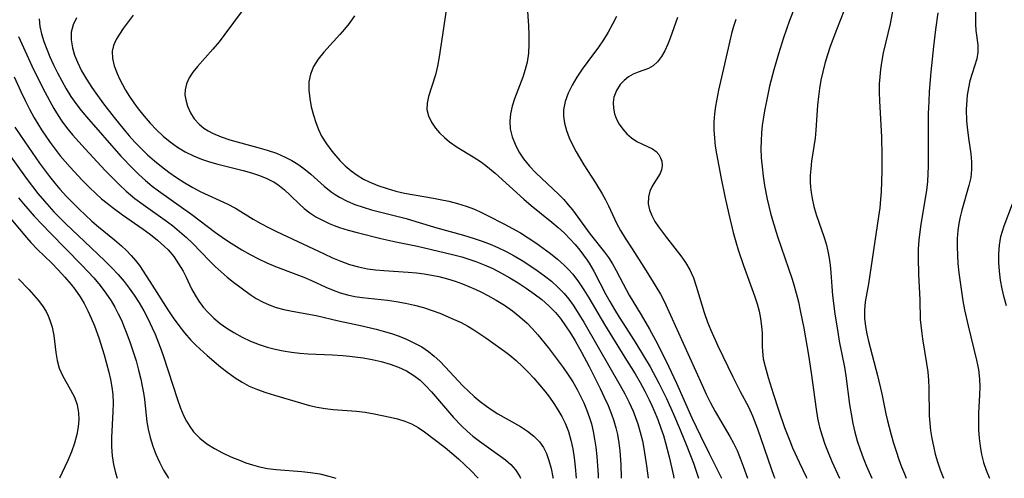
# Model space of a CAD drawing. Extents: x 1810756 to 1811634, y 3223917 to 3224857.
# Drawn here: x 1811144 to 1811338, y 3223917 to 3224007 of the extents above; entities that cross this region are included whole.
import ezdxf

# ---------------------------------------------------------------- set-up
doc = ezdxf.new("R2010")
doc.units = 0

msp = doc.modelspace()

# ---------------------------------------------------------------- linework, layer by layer
at = {"layer": 'Unknown_Line_Type', "color": 0}
for points in [[(1811228.94, 3224013.82, 2398), (1811227.71, 3224005.73, 2398), (1811226.89, 3224000.04, 2398), (1811226.55, 3223998.22, 2398), (1811226.12, 3223996.48, 2398), (1811224.77, 3223992.25, 2398), (1811224.5, 3223990.94, 2398), (1811224.47, 3223989.67, 2398), (1811224.76, 3223988.41, 2398), (1811225.34, 3223987.2, 2398), (1811226.14, 3223986.02, 2398), (1811226.97, 3223985.06, 2398), (1811227.9, 3223984.15, 2398), (1811228.93, 3223983.3, 2398), (1811230.42, 3223982.28, 2398), (1811233.6, 3223980.34, 2398), (1811235.19, 3223979.31, 2398), (1811236.09, 3223978.65, 2398), (1811237.89, 3223977.16, 2398), (1811243.55, 3223972.02, 2398), (1811245.02, 3223970.78, 2398), (1811249.08, 3223967.46, 2398), (1811250.33, 3223966.39, 2398), (1811251.54, 3223965.29, 2398), (1811252.69, 3223964.14, 2398), (1811253.66, 3223963.07, 2398), (1811254.56, 3223961.96, 2398), (1811256.03, 3223959.97, 2398), (1811256.41, 3223959.41, 2398), (1811257.33, 3223957.85, 2398), (1811259.74, 3223953.25, 2398), (1811260.51, 3223951.82, 2398), (1811261.43, 3223950.24, 2398), (1811262.36, 3223948.74, 2398), (1811264.27, 3223945.8, 2398), (1811265.64, 3223943.62, 2398), (1811268.43, 3223938.94, 2398), (1811270.17, 3223935.75, 2398), (1811271.66, 3223932.71, 2398), (1811273.05, 3223929.63, 2398), (1811274.38, 3223926.53, 2398), (1811275.69, 3223923.31, 2398), (1811276.96, 3223919.97, 2398), (1811277.95, 3223917, 2398)], [(1811297.99, 3224012.62, 2408), (1811295.88, 3224007.19, 2408), (1811294.72, 3224003.81, 2408), (1811293.72, 3224000.67, 2408), (1811292.8, 3223997.48, 2408), (1811291.98, 3223994.26, 2408), (1811291.28, 3223991.02, 2408), (1811290.97, 3223989.39, 2408), (1811290.54, 3223986.52, 2408), (1811290.39, 3223985.09, 2408), (1811290.3, 3223983.53, 2408), (1811290.27, 3223981.98, 2408), (1811290.34, 3223980.16, 2408), (1811290.49, 3223978.35, 2408), (1811290.72, 3223976.53, 2408), (1811291, 3223974.72, 2408), (1811291.52, 3223972.02, 2408), (1811292.17, 3223969.25, 2408), (1811292.54, 3223967.87, 2408), (1811293.55, 3223964.63, 2408), (1811296.43, 3223956.23, 2408), (1811296.78, 3223955.13, 2408), (1811297.25, 3223953.45, 2408), (1811297.66, 3223951.76, 2408), (1811298.04, 3223950.05, 2408), (1811298.74, 3223946.58, 2408), (1811299.66, 3223941.29, 2408), (1811300.19, 3223937.77, 2408), (1811301.14, 3223930.64, 2408), (1811301.45, 3223928.84, 2408), (1811301.84, 3223927.07, 2408), (1811302.32, 3223925.39, 2408), (1811302.89, 3223923.74, 2408), (1811303.52, 3223922.11, 2408), (1811304.27, 3223920.3, 2408), (1811305.75, 3223917, 2408)], [(1811188.05, 3224009.09, 2394), (1811184.64, 3224004.49, 2394), (1811183.49, 3224002.99, 2394), (1811182.3, 3224001.55, 2394), (1811179.25, 3223998.15, 2394), (1811178.36, 3223997.05, 2394), (1811177.62, 3223995.92, 2394), (1811177.08, 3223994.75, 2394), (1811176.79, 3223993.56, 2394), (1811176.78, 3223992.58, 2394), (1811176.93, 3223991.59, 2394), (1811177.31, 3223990.3, 2394), (1811177.87, 3223989.04, 2394), (1811178.62, 3223987.85, 2394), (1811179.55, 3223986.77, 2394), (1811180.52, 3223985.97, 2394), (1811181.35, 3223985.44, 2394), (1811182.24, 3223984.98, 2394), (1811183.89, 3223984.3, 2394), (1811185.64, 3223983.72, 2394), (1811191.17, 3223982.2, 2394), (1811193.01, 3223981.66, 2394), (1811194.82, 3223981.04, 2394), (1811196.55, 3223980.3, 2394), (1811197.82, 3223979.63, 2394), (1811199.04, 3223978.87, 2394), (1811200.21, 3223978.04, 2394), (1811201.58, 3223976.91, 2394), (1811204.24, 3223974.57, 2394), (1811205.6, 3223973.47, 2394), (1811206.41, 3223972.9, 2394), (1811207.25, 3223972.37, 2394), (1811208.73, 3223971.6, 2394), (1811210.28, 3223970.96, 2394), (1811211.9, 3223970.41, 2394), (1811213.56, 3223969.93, 2394), (1811220.37, 3223968.17, 2394), (1811222.27, 3223967.61, 2394), (1811226.4, 3223966.33, 2394), (1811231.68, 3223964.89, 2394), (1811233.77, 3223964.26, 2394), (1811235.34, 3223963.73, 2394), (1811236.9, 3223963.15, 2394), (1811238.42, 3223962.5, 2394), (1811240.05, 3223961.71, 2394), (1811241.65, 3223960.85, 2394), (1811243.21, 3223959.93, 2394), (1811244.74, 3223958.96, 2394), (1811246.2, 3223957.97, 2394), (1811247.62, 3223956.93, 2394), (1811248.99, 3223955.84, 2394), (1811250.28, 3223954.68, 2394), (1811251.48, 3223953.43, 2394), (1811252.41, 3223952.29, 2394), (1811253.27, 3223951.09, 2394), (1811254.09, 3223949.85, 2394), (1811255.35, 3223947.8, 2394), (1811258.22, 3223942.86, 2394), (1811262.53, 3223935.29, 2394), (1811263.44, 3223933.63, 2394), (1811264.3, 3223931.95, 2394), (1811265.08, 3223930.24, 2394), (1811265.57, 3223929, 2394), (1811266.01, 3223927.74, 2394), (1811266.51, 3223926.07, 2394), (1811266.92, 3223924.39, 2394), (1811267.22, 3223922.85, 2394), (1811267.75, 3223919.44, 2394), (1811268.05, 3223917, 2394)], [(1811244.13, 3224010.93, 2400), (1811244.46, 3224006.16, 2400), (1811244.53, 3224004.38, 2400), (1811244.54, 3224002.56, 2400), (1811244.45, 3224000.77, 2400), (1811244.2, 3223999.02, 2400), (1811243.82, 3223997.53, 2400), (1811243.34, 3223996.06, 2400), (1811241.71, 3223991.76, 2400), (1811241.25, 3223990.31, 2400), (1811240.92, 3223988.85, 2400), (1811240.77, 3223987.4, 2400), (1811240.86, 3223985.85, 2400), (1811241.23, 3223984.32, 2400), (1811241.82, 3223982.82, 2400), (1811242.59, 3223981.36, 2400), (1811243.52, 3223979.96, 2400), (1811244.66, 3223978.54, 2400), (1811245.94, 3223977.19, 2400), (1811250.45, 3223972.95, 2400), (1811251.41, 3223971.95, 2400), (1811252.32, 3223970.92, 2400), (1811253.14, 3223969.89, 2400), (1811256.66, 3223965.09, 2400), (1811259.48, 3223961.56, 2400), (1811260.26, 3223960.5, 2400), (1811261.04, 3223959.26, 2400), (1811261.75, 3223957.96, 2400), (1811263.11, 3223955.29, 2400), (1811264.32, 3223953.08, 2400), (1811266.71, 3223949.23, 2400), (1811268.34, 3223946.39, 2400), (1811269.88, 3223943.47, 2400), (1811272.09, 3223939.09, 2400), (1811273.66, 3223935.73, 2400), (1811276.69, 3223928.94, 2400), (1811278.35, 3223925.35, 2400), (1811280.06, 3223921.9, 2400), (1811281.29, 3223919.54, 2400), (1811281.88, 3223918.35, 2400), (1811282.42, 3223917.16, 2400), (1811282.48, 3223917, 2400)], [(1811307.36, 3224010.89, 2410), (1811305.14, 3224005.34, 2410), (1811303.93, 3224002.06, 2410), (1811303.39, 3224000.42, 2410), (1811302.9, 3223998.76, 2410), (1811302.46, 3223997.09, 2410), (1811302.11, 3223995.47, 2410), (1811301.81, 3223993.84, 2410), (1811301.59, 3223992.21, 2410), (1811301.43, 3223990.56, 2410), (1811301.11, 3223985.63, 2410), (1811300.95, 3223984.01, 2410), (1811300.26, 3223979.49, 2410), (1811300.08, 3223977.99, 2410), (1811300, 3223976.68, 2410), (1811300, 3223975.37, 2410), (1811300.07, 3223974.34, 2410), (1811300.18, 3223973.31, 2410), (1811300.37, 3223972.16, 2410), (1811300.72, 3223970.57, 2410), (1811301.16, 3223969, 2410), (1811301.66, 3223967.44, 2410), (1811302.65, 3223964.62, 2410), (1811303.1, 3223963.21, 2410), (1811303.48, 3223961.78, 2410), (1811303.74, 3223960.38, 2410), (1811303.93, 3223958.97, 2410), (1811304.05, 3223957.54, 2410), (1811304.23, 3223954.78, 2410), (1811304.38, 3223953, 2410), (1811304.82, 3223949.42, 2410), (1811305.4, 3223945.82, 2410), (1811305.72, 3223944.02, 2410), (1811306.74, 3223938.87, 2410), (1811307.02, 3223937.19, 2410), (1811307.76, 3223931.55, 2410), (1811308.03, 3223929.68, 2410), (1811308.36, 3223927.82, 2410), (1811308.76, 3223926.08, 2410), (1811309.25, 3223924.37, 2410), (1811309.81, 3223922.69, 2410), (1811310.43, 3223921.04, 2410), (1811311.09, 3223919.39, 2410), (1811312.12, 3223917, 2410)], [(1811316.29, 3224009.39, 2412), (1811315.73, 3224006.55, 2412), (1811314.39, 3224000.87, 2412), (1811314.03, 3223998.96, 2412), (1811313.82, 3223997.56, 2412), (1811313.68, 3223996.14, 2412), (1811313.6, 3223994.72, 2412), (1811313.58, 3223993.02, 2412), (1811313.62, 3223991.31, 2412), (1811314.01, 3223984.31, 2412), (1811314.13, 3223980.62, 2412), (1811314.1, 3223977.49, 2412), (1811313.96, 3223973.42, 2412), (1811313.87, 3223972.03, 2412), (1811313.7, 3223970.3, 2412), (1811313.47, 3223968.58, 2412), (1811311.45, 3223955.33, 2412), (1811310.84, 3223951.75, 2412), (1811310.67, 3223950.11, 2412), (1811310.69, 3223948.53, 2412), (1811310.86, 3223946.94, 2412), (1811311.13, 3223945.49, 2412), (1811311.48, 3223944.04, 2412), (1811313.26, 3223937.25, 2412), (1811314.09, 3223933.62, 2412), (1811314.9, 3223929.72, 2412), (1811315.23, 3223928.32, 2412), (1811315.95, 3223925.54, 2412), (1811316.42, 3223923.93, 2412), (1811316.92, 3223922.32, 2412), (1811317.45, 3223920.73, 2412), (1811317.98, 3223919.29, 2412), (1811318.55, 3223917.86, 2412), (1811318.91, 3223917, 2412)], [(1811332.59, 3224009.19, 2416), (1811332.59, 3224006.5, 2416), (1811332.63, 3224005.25, 2416), (1811332.99, 3224002.39, 2416), (1811333.02, 3224000.99, 2416), (1811332.79, 3223999.66, 2416), (1811331.46, 3223995.35, 2416), (1811331.15, 3223993.95, 2416), (1811330.94, 3223992.5, 2416), (1811330.85, 3223991.59, 2416), (1811330.75, 3223989.67, 2416), (1811330.8, 3223987.42, 2416), (1811330.89, 3223986.19, 2416), (1811331.15, 3223984.04, 2416), (1811331.63, 3223980.92, 2416), (1811331.78, 3223979.38, 2416), (1811331.8, 3223977.85, 2416), (1811331.61, 3223976.26, 2416), (1811331.26, 3223974.68, 2416), (1811329.87, 3223969.85, 2416), (1811329.55, 3223968.54, 2416), (1811329.28, 3223967.21, 2416), (1811329.09, 3223965.86, 2416), (1811328.96, 3223964.25, 2416), (1811328.93, 3223962.62, 2416), (1811328.98, 3223960.98, 2416), (1811329.09, 3223959.33, 2416), (1811329.27, 3223957.5, 2416), (1811329.51, 3223955.66, 2416), (1811330.08, 3223952, 2416), (1811330.42, 3223950.17, 2416), (1811331.09, 3223947.06, 2416), (1811332.76, 3223940.26, 2416), (1811333.13, 3223938.41, 2416), (1811333.35, 3223936.56, 2416), (1811333.4, 3223935, 2416), (1811333.35, 3223933.43, 2416), (1811333.15, 3223929.81, 2416), (1811333.14, 3223928.19, 2416), (1811333.18, 3223926.56, 2416), (1811333.3, 3223924.93, 2416), (1811333.49, 3223923.31, 2416), (1811333.77, 3223921.71, 2416), (1811334.16, 3223920.13, 2416), (1811334.66, 3223918.62, 2416), (1811335.27, 3223917.13, 2416), (1811335.34, 3223917, 2416)], [(1811148.02, 3224007.52, 2388), (1811148.19, 3224006.06, 2388), (1811148.53, 3224004.58, 2388), (1811148.99, 3224003.08, 2388), (1811149.54, 3224001.58, 2388), (1811150.17, 3224000.08, 2388), (1811150.89, 3223998.48, 2388), (1811151.67, 3223996.89, 2388), (1811152.49, 3223995.32, 2388), (1811153.37, 3223993.77, 2388), (1811154.32, 3223992.25, 2388), (1811155.28, 3223990.84, 2388), (1811156.31, 3223989.47, 2388), (1811157.35, 3223988.21, 2388), (1811164.16, 3223980.5, 2388), (1811166.49, 3223978.02, 2388), (1811167.7, 3223976.84, 2388), (1811168.99, 3223975.68, 2388), (1811170.33, 3223974.59, 2388), (1811171.6, 3223973.62, 2388), (1811178.11, 3223968.98, 2388), (1811182.83, 3223965.44, 2388), (1811184.09, 3223964.54, 2388), (1811185.37, 3223963.67, 2388), (1811188, 3223962.04, 2388), (1811189.63, 3223961.12, 2388), (1811191.27, 3223960.25, 2388), (1811192.94, 3223959.44, 2388), (1811194.63, 3223958.71, 2388), (1811198.65, 3223957.22, 2388), (1811200.2, 3223956.61, 2388), (1811201.73, 3223955.96, 2388), (1811204.57, 3223954.69, 2388), (1811205.99, 3223954.1, 2388), (1811207.39, 3223953.58, 2388), (1811208.82, 3223953.15, 2388), (1811210.24, 3223952.85, 2388), (1811211.69, 3223952.63, 2388), (1811216.69, 3223952.1, 2388), (1811218.43, 3223951.86, 2388), (1811220.23, 3223951.53, 2388), (1811222.02, 3223951.13, 2388), (1811223.78, 3223950.64, 2388), (1811225.51, 3223950.08, 2388), (1811226.99, 3223949.53, 2388), (1811229.84, 3223948.31, 2388), (1811231.2, 3223947.67, 2388), (1811232.5, 3223946.98, 2388), (1811233.73, 3223946.25, 2388), (1811236.04, 3223944.69, 2388), (1811239.75, 3223942.06, 2388), (1811240.81, 3223941.26, 2388), (1811242.05, 3223940.22, 2388), (1811243.25, 3223939.1, 2388), (1811244.41, 3223937.93, 2388), (1811245.55, 3223936.71, 2388), (1811246.64, 3223935.45, 2388), (1811247.7, 3223934.15, 2388), (1811248.6, 3223932.96, 2388), (1811249.46, 3223931.74, 2388), (1811250.27, 3223930.51, 2388), (1811251.04, 3223929.21, 2388), (1811251.71, 3223927.86, 2388), (1811252.34, 3223926.21, 2388), (1811252.82, 3223924.5, 2388), (1811253.18, 3223922.78, 2388), (1811253.46, 3223921.03, 2388), (1811253.68, 3223919.25, 2388), (1811253.88, 3223917, 2388)], [(1811155.4, 3224007.74, 2390), (1811154.75, 3224006.36, 2390), (1811154.39, 3224004.93, 2390), (1811154.35, 3224003.38, 2390), (1811154.6, 3224001.8, 2390), (1811155.02, 3224000.38, 2390), (1811155.59, 3223998.97, 2390), (1811156.42, 3223997.31, 2390), (1811157.37, 3223995.66, 2390), (1811158.43, 3223994.03, 2390), (1811159.55, 3223992.42, 2390), (1811160.73, 3223990.82, 2390), (1811162.86, 3223988.1, 2390), (1811164.8, 3223985.69, 2390), (1811165.8, 3223984.51, 2390), (1811166.92, 3223983.25, 2390), (1811168.09, 3223982.04, 2390), (1811169.41, 3223980.77, 2390), (1811170.78, 3223979.56, 2390), (1811172.19, 3223978.41, 2390), (1811173.63, 3223977.31, 2390), (1811175.11, 3223976.27, 2390), (1811176.78, 3223975.21, 2390), (1811178.34, 3223974.3, 2390), (1811179.93, 3223973.47, 2390), (1811185.09, 3223971.11, 2390), (1811186.72, 3223970.25, 2390), (1811190.25, 3223968.08, 2390), (1811191.73, 3223967.23, 2390), (1811193.24, 3223966.41, 2390), (1811194.79, 3223965.63, 2390), (1811204.21, 3223961.21, 2390), (1811205.84, 3223960.46, 2390), (1811207.48, 3223959.76, 2390), (1811209.21, 3223959.14, 2390), (1811210.97, 3223958.64, 2390), (1811212.76, 3223958.27, 2390), (1811214.36, 3223958.07, 2390), (1811215.98, 3223957.94, 2390), (1811220.79, 3223957.63, 2390), (1811222.38, 3223957.48, 2390), (1811223.95, 3223957.27, 2390), (1811225.03, 3223957.09, 2390), (1811226.79, 3223956.74, 2390), (1811228.53, 3223956.3, 2390), (1811230.02, 3223955.83, 2390), (1811231.5, 3223955.3, 2390), (1811232.75, 3223954.8, 2390), (1811233.98, 3223954.27, 2390), (1811235.19, 3223953.7, 2390), (1811236.46, 3223953.05, 2390), (1811238.12, 3223952.11, 2390), (1811239.74, 3223951.09, 2390), (1811241.3, 3223950, 2390), (1811242.8, 3223948.83, 2390), (1811244.21, 3223947.56, 2390), (1811245.29, 3223946.43, 2390), (1811246.32, 3223945.25, 2390), (1811248.34, 3223942.76, 2390), (1811250.34, 3223940.17, 2390), (1811251.3, 3223938.84, 2390), (1811252.27, 3223937.42, 2390), (1811253.18, 3223935.98, 2390), (1811254.04, 3223934.5, 2390), (1811254.72, 3223933.21, 2390), (1811255.35, 3223931.89, 2390), (1811255.92, 3223930.55, 2390), (1811256.51, 3223928.94, 2390), (1811256.88, 3223927.72, 2390), (1811257.23, 3223926.21, 2390), (1811257.51, 3223924.68, 2390), (1811257.73, 3223923.14, 2390), (1811257.94, 3223921.31, 2390), (1811258.09, 3223919.47, 2390), (1811258.2, 3223917.66, 2390), (1811258.22, 3223917, 2390)], [(1811166.56, 3224008.26, 2392), (1811164.59, 3224005.63, 2392), (1811163.85, 3224004.55, 2392), (1811163.21, 3224003.44, 2392), (1811162.72, 3224002.31, 2392), (1811162.45, 3224001.14, 2392), (1811162.49, 3223999.74, 2392), (1811162.83, 3223998.29, 2392), (1811163.39, 3223996.8, 2392), (1811163.89, 3223995.71, 2392), (1811164.46, 3223994.61, 2392), (1811165.08, 3223993.5, 2392), (1811165.86, 3223992.25, 2392), (1811166.69, 3223991.01, 2392), (1811167.58, 3223989.79, 2392), (1811168.73, 3223988.35, 2392), (1811169.94, 3223986.97, 2392), (1811171.16, 3223985.68, 2392), (1811172.47, 3223984.45, 2392), (1811173.87, 3223983.32, 2392), (1811175.33, 3223982.28, 2392), (1811176.85, 3223981.34, 2392), (1811178.44, 3223980.53, 2392), (1811180.02, 3223979.9, 2392), (1811181.64, 3223979.36, 2392), (1811183.29, 3223978.9, 2392), (1811188.27, 3223977.65, 2392), (1811189.88, 3223977.19, 2392), (1811191.45, 3223976.68, 2392), (1811192.94, 3223976.08, 2392), (1811194.34, 3223975.35, 2392), (1811195.09, 3223974.87, 2392), (1811196.4, 3223973.86, 2392), (1811197.61, 3223972.73, 2392), (1811199.36, 3223971, 2392), (1811200.27, 3223970.18, 2392), (1811201.39, 3223969.32, 2392), (1811202.59, 3223968.54, 2392), (1811203.86, 3223967.85, 2392), (1811205.19, 3223967.23, 2392), (1811206.2, 3223966.82, 2392), (1811207.24, 3223966.45, 2392), (1811208.95, 3223965.92, 2392), (1811210.69, 3223965.43, 2392), (1811215.37, 3223964.24, 2392), (1811218.31, 3223963.57, 2392), (1811222.6, 3223962.73, 2392), (1811229.51, 3223961.1, 2392), (1811231.36, 3223960.62, 2392), (1811232.49, 3223960.28, 2392), (1811234.13, 3223959.72, 2392), (1811235.72, 3223959.09, 2392), (1811237.43, 3223958.31, 2392), (1811239.13, 3223957.44, 2392), (1811240.79, 3223956.5, 2392), (1811242.43, 3223955.51, 2392), (1811244.03, 3223954.48, 2392), (1811245.59, 3223953.38, 2392), (1811247.08, 3223952.23, 2392), (1811248.49, 3223951, 2392), (1811249.8, 3223949.67, 2392), (1811250.8, 3223948.46, 2392), (1811251.8, 3223947.05, 2392), (1811252.74, 3223945.58, 2392), (1811253.64, 3223944.07, 2392), (1811254.89, 3223941.85, 2392), (1811256.4, 3223939, 2392), (1811258.57, 3223934.69, 2392), (1811259.38, 3223933.01, 2392), (1811260.15, 3223931.32, 2392), (1811260.85, 3223929.61, 2392), (1811261.3, 3223928.3, 2392), (1811261.69, 3223926.97, 2392), (1811262, 3223925.63, 2392), (1811262.29, 3223924.02, 2392), (1811262.49, 3223922.39, 2392), (1811262.68, 3223919.7, 2392), (1811262.76, 3223917, 2392)], [(1811210.22, 3224008.15, 2396), (1811209.15, 3224006.65, 2396), (1811208.25, 3224005.53, 2396), (1811207.3, 3224004.44, 2396), (1811204.15, 3224000.96, 2396), (1811203.05, 3223999.57, 2396), (1811202.14, 3223998.14, 2396), (1811201.5, 3223996.63, 2396), (1811201.21, 3223995.1, 2396), (1811201.19, 3223993.51, 2396), (1811201.36, 3223991.87, 2396), (1811201.67, 3223990.2, 2396), (1811202.1, 3223988.53, 2396), (1811202.54, 3223987.12, 2396), (1811203.07, 3223985.74, 2396), (1811203.7, 3223984.41, 2396), (1811204.65, 3223982.89, 2396), (1811205.73, 3223981.45, 2396), (1811206.51, 3223980.52, 2396), (1811207.33, 3223979.62, 2396), (1811208.38, 3223978.58, 2396), (1811209.51, 3223977.62, 2396), (1811210.69, 3223976.73, 2396), (1811211.95, 3223975.95, 2396), (1811213.06, 3223975.39, 2396), (1811214.81, 3223974.68, 2396), (1811216.63, 3223974.08, 2396), (1811218.32, 3223973.61, 2396), (1811220.04, 3223973.21, 2396), (1811225.74, 3223972.22, 2396), (1811227.07, 3223971.97, 2396), (1811228.8, 3223971.59, 2396), (1811230.51, 3223971.14, 2396), (1811232.18, 3223970.62, 2396), (1811233.81, 3223970.01, 2396), (1811235.19, 3223969.4, 2396), (1811236.55, 3223968.73, 2396), (1811239.62, 3223967.16, 2396), (1811241.32, 3223966.25, 2396), (1811242.88, 3223965.35, 2396), (1811244.41, 3223964.4, 2396), (1811245.91, 3223963.4, 2396), (1811247.38, 3223962.37, 2396), (1811248.81, 3223961.29, 2396), (1811250.19, 3223960.16, 2396), (1811251.51, 3223958.98, 2396), (1811252.37, 3223958.12, 2396), (1811253.18, 3223957.22, 2396), (1811254.33, 3223955.74, 2396), (1811255.37, 3223954.17, 2396), (1811256.36, 3223952.54, 2396), (1811259.43, 3223947.32, 2396), (1811263.49, 3223940.79, 2396), (1811265.47, 3223937.56, 2396), (1811266.45, 3223935.87, 2396), (1811267.39, 3223934.17, 2396), (1811268.27, 3223932.44, 2396), (1811268.78, 3223931.36, 2396), (1811269.26, 3223930.28, 2396), (1811269.95, 3223928.6, 2396), (1811270.57, 3223926.9, 2396), (1811271.05, 3223925.45, 2396), (1811271.48, 3223923.99, 2396), (1811272.2, 3223921.21, 2396), (1811273.03, 3223917.51, 2396), (1811273.12, 3223917, 2396)], [(1811261.81, 3224007.97, 2402), (1811261.06, 3224006.48, 2402), (1811260.2, 3224004.92, 2402), (1811259.27, 3224003.42, 2402), (1811258.26, 3224001.97, 2402), (1811256.14, 3223999.15, 2402), (1811255.04, 3223997.61, 2402), (1811254.01, 3223996.05, 2402), (1811253.08, 3223994.46, 2402), (1811252.3, 3223992.86, 2402), (1811251.72, 3223991.24, 2402), (1811251.4, 3223989.59, 2402), (1811251.38, 3223988.38, 2402), (1811251.58, 3223986.96, 2402), (1811251.96, 3223985.54, 2402), (1811252.5, 3223984.12, 2402), (1811253.15, 3223982.7, 2402), (1811253.89, 3223981.3, 2402), (1811255.39, 3223978.8, 2402), (1811257.69, 3223975.24, 2402), (1811259.02, 3223973.04, 2402), (1811259.65, 3223971.87, 2402), (1811260.23, 3223970.69, 2402), (1811261.81, 3223967.29, 2402), (1811262.62, 3223965.8, 2402), (1811263.51, 3223964.35, 2402), (1811264.93, 3223962.21, 2402), (1811267.64, 3223957.87, 2402), (1811269.6, 3223954.82, 2402), (1811270.52, 3223953.26, 2402), (1811271.2, 3223951.92, 2402), (1811278.69, 3223935.33, 2402), (1811279.51, 3223933.58, 2402), (1811280.36, 3223931.86, 2402), (1811281.27, 3223930.18, 2402), (1811284.18, 3223925.24, 2402), (1811284.88, 3223923.94, 2402), (1811285.57, 3223922.46, 2402), (1811286.2, 3223920.95, 2402), (1811286.79, 3223919.41, 2402), (1811287.65, 3223917, 2402)], [(1811273.81, 3224007.82, 2404), (1811272.39, 3224003.72, 2404), (1811271.96, 3224002.56, 2404), (1811271.36, 3224001.26, 2404), (1811270.67, 3224000.09, 2404), (1811269.89, 3223999.08, 2404), (1811269.01, 3223998.3, 2404), (1811268.09, 3223997.78, 2404), (1811266.09, 3223997.05, 2404), (1811265.08, 3223996.63, 2404), (1811264.15, 3223996.09, 2404), (1811263.3, 3223995.41, 2404), (1811262.55, 3223994.61, 2404), (1811261.79, 3223993.43, 2404), (1811261.31, 3223992.12, 2404), (1811261.16, 3223991.04, 2404), (1811261.21, 3223989.92, 2404), (1811261.44, 3223988.81, 2404), (1811261.82, 3223987.78, 2404), (1811262.34, 3223986.78, 2404), (1811263.05, 3223985.77, 2404), (1811263.87, 3223984.86, 2404), (1811264.79, 3223984.08, 2404), (1811265.85, 3223983.39, 2404), (1811266.94, 3223982.83, 2404), (1811268.88, 3223981.91, 2404), (1811269.64, 3223981.39, 2404), (1811270.15, 3223980.83, 2404), (1811270.52, 3223980.18, 2404), (1811270.75, 3223979.48, 2404), (1811270.84, 3223978.62, 2404), (1811270.71, 3223977.77, 2404), (1811270.43, 3223977.09, 2404), (1811268.87, 3223974.59, 2404), (1811268.39, 3223973.57, 2404), (1811268.09, 3223972.47, 2404), (1811268.06, 3223971.08, 2404), (1811268.31, 3223969.92, 2404), (1811268.76, 3223968.76, 2404), (1811269.38, 3223967.6, 2404), (1811270.08, 3223966.54, 2404), (1811271.65, 3223964.45, 2404), (1811274.49, 3223960.85, 2404), (1811275.43, 3223959.51, 2404), (1811276.25, 3223958.11, 2404), (1811276.96, 3223956.53, 2404), (1811277.54, 3223954.87, 2404), (1811279.08, 3223949.7, 2404), (1811279.77, 3223947.75, 2404), (1811280.41, 3223946.18, 2404), (1811281.81, 3223943.08, 2404), (1811284.73, 3223937.02, 2404), (1811286.21, 3223934.09, 2404), (1811287.8, 3223931.08, 2404), (1811288.6, 3223929.33, 2404), (1811289.62, 3223926.74, 2404), (1811292.27, 3223918.94, 2404), (1811292.85, 3223917.39, 2404), (1811293, 3223917, 2404)], [(1811285.36, 3224007.39, 2406), (1811284.89, 3224006.03, 2406), (1811284.5, 3224004.63, 2406), (1811284.15, 3224003.21, 2406), (1811282.9, 3223997.78, 2406), (1811281.94, 3223993.47, 2406), (1811281.34, 3223990.35, 2406), (1811281.12, 3223988.79, 2406), (1811281, 3223987.23, 2406), (1811281, 3223985.64, 2406), (1811281.1, 3223984.04, 2406), (1811281.29, 3223982.45, 2406), (1811281.52, 3223980.92, 2406), (1811282.44, 3223976.07, 2406), (1811283.18, 3223972.52, 2406), (1811283.94, 3223969.08, 2406), (1811284.83, 3223965.41, 2406), (1811285.33, 3223963.6, 2406), (1811285.82, 3223961.99, 2406), (1811286.86, 3223958.91, 2406), (1811289.04, 3223952.95, 2406), (1811289.55, 3223951.38, 2406), (1811289.93, 3223949.92, 2406), (1811290.21, 3223948.46, 2406), (1811290.39, 3223947.01, 2406), (1811290.49, 3223945.58, 2406), (1811290.51, 3223942.99, 2406), (1811290.56, 3223942.03, 2406), (1811290.75, 3223940.55, 2406), (1811291.08, 3223939.04, 2406), (1811291.69, 3223936.85, 2406), (1811292.68, 3223933.71, 2406), (1811293.74, 3223930.49, 2406), (1811294.95, 3223927.02, 2406), (1811295.94, 3223924.41, 2406), (1811296.53, 3223922.99, 2406), (1811297.8, 3223920.18, 2406), (1811299.18, 3223917.3, 2406), (1811299.33, 3223917, 2406)], [(1811325.12, 3224008.74, 2414), (1811324.67, 3224005.44, 2414), (1811324.27, 3224002.09, 2414), (1811323.77, 3223997.11, 2414), (1811323.44, 3223993.22, 2414), (1811323.33, 3223991.28, 2414), (1811323.25, 3223988.88, 2414), (1811323.21, 3223985.3, 2414), (1811323.22, 3223978.48, 2414), (1811323.18, 3223976.99, 2414), (1811323.09, 3223975.5, 2414), (1811322.89, 3223973.7, 2414), (1811321.78, 3223967.09, 2414), (1811321.57, 3223965.57, 2414), (1811321.39, 3223963.9, 2414), (1811321.28, 3223962.22, 2414), (1811321.25, 3223960.52, 2414), (1811321.35, 3223957.13, 2414), (1811321.6, 3223952.17, 2414), (1811321.68, 3223948.31, 2414), (1811321.76, 3223947.2, 2414), (1811321.89, 3223946.08, 2414), (1811322.13, 3223944.49, 2414), (1811322.93, 3223939.61, 2414), (1811323.14, 3223937.96, 2414), (1811323.29, 3223936.36, 2414), (1811323.39, 3223934.75, 2414), (1811323.46, 3223929.32, 2414), (1811323.55, 3223927.88, 2414), (1811323.71, 3223926.44, 2414), (1811323.95, 3223924.87, 2414), (1811324.26, 3223923.31, 2414), (1811324.64, 3223921.76, 2414), (1811325.08, 3223920.22, 2414), (1811325.58, 3223918.69, 2414), (1811326.22, 3223917, 2414)], [(1811144.01, 3224004.08, 2386), (1811145.28, 3224001.19, 2386), (1811146.64, 3223998.28, 2386), (1811148.66, 3223994.13, 2386), (1811150.13, 3223991.31, 2386), (1811150.93, 3223989.88, 2386), (1811151.78, 3223988.49, 2386), (1811152.52, 3223987.39, 2386), (1811153.45, 3223986.12, 2386), (1811154.62, 3223984.68, 2386), (1811155.84, 3223983.28, 2386), (1811157.1, 3223981.91, 2386), (1811161.06, 3223977.65, 2386), (1811162.41, 3223976.25, 2386), (1811163.79, 3223974.88, 2386), (1811165.22, 3223973.56, 2386), (1811166.92, 3223972.16, 2386), (1811168.55, 3223970.93, 2386), (1811172.89, 3223967.85, 2386), (1811174.31, 3223966.79, 2386), (1811175.73, 3223965.65, 2386), (1811177.1, 3223964.45, 2386), (1811178.26, 3223963.32, 2386), (1811181.61, 3223959.84, 2386), (1811182.75, 3223958.72, 2386), (1811183.93, 3223957.66, 2386), (1811185.13, 3223956.64, 2386), (1811186.33, 3223955.68, 2386), (1811189.62, 3223953.21, 2386), (1811190.79, 3223952.46, 2386), (1811192.05, 3223951.78, 2386), (1811193.37, 3223951.18, 2386), (1811194.75, 3223950.68, 2386), (1811196.29, 3223950.25, 2386), (1811197.88, 3223949.91, 2386), (1811202.65, 3223949.05, 2386), (1811207.03, 3223948.02, 2386), (1811211.36, 3223947.13, 2386), (1811214.48, 3223946.4, 2386), (1811215.85, 3223946.02, 2386), (1811217.45, 3223945.53, 2386), (1811219.01, 3223944.98, 2386), (1811220.54, 3223944.36, 2386), (1811222.01, 3223943.66, 2386), (1811223.43, 3223942.88, 2386), (1811224.77, 3223941.98, 2386), (1811225.92, 3223941.06, 2386), (1811227, 3223940.05, 2386), (1811228.04, 3223938.99, 2386), (1811231.54, 3223935.24, 2386), (1811232.65, 3223934.15, 2386), (1811233.79, 3223933.11, 2386), (1811234.98, 3223932.12, 2386), (1811236.2, 3223931.19, 2386), (1811237.3, 3223930.43, 2386), (1811238.42, 3223929.73, 2386), (1811242.91, 3223927.18, 2386), (1811244.3, 3223926.29, 2386), (1811245.56, 3223925.32, 2386), (1811246.65, 3223924.21, 2386), (1811247.41, 3223923.09, 2386), (1811248.02, 3223921.86, 2386), (1811248.51, 3223920.53, 2386), (1811248.95, 3223918.9, 2386), (1811249.28, 3223917.2, 2386), (1811249.31, 3223917, 2386)], [(1811143.14, 3223996.12, 2384), (1811144.46, 3223993.2, 2384), (1811145.28, 3223991.45, 2384), (1811146.14, 3223989.73, 2384), (1811147.06, 3223988.05, 2384), (1811148.52, 3223985.68, 2384), (1811150.23, 3223983.17, 2384), (1811151.21, 3223981.85, 2384), (1811152.22, 3223980.56, 2384), (1811154.18, 3223978.31, 2384), (1811156.53, 3223975.78, 2384), (1811157.9, 3223974.39, 2384), (1811159.3, 3223973.04, 2384), (1811160.36, 3223972.1, 2384), (1811161.44, 3223971.2, 2384), (1811162.41, 3223970.44, 2384), (1811164.45, 3223968.94, 2384), (1811168.52, 3223966.1, 2384), (1811169.98, 3223965.04, 2384), (1811171.38, 3223963.94, 2384), (1811172.78, 3223962.68, 2384), (1811173.46, 3223961.99, 2384), (1811174.56, 3223960.68, 2384), (1811175.54, 3223959.29, 2384), (1811176.4, 3223957.84, 2384), (1811177.02, 3223956.61, 2384), (1811178.1, 3223954.33, 2384), (1811178.77, 3223953.09, 2384), (1811179.54, 3223951.89, 2384), (1811180.39, 3223950.73, 2384), (1811181.34, 3223949.64, 2384), (1811182.48, 3223948.54, 2384), (1811183.73, 3223947.53, 2384), (1811185.05, 3223946.58, 2384), (1811186.43, 3223945.71, 2384), (1811188.03, 3223944.83, 2384), (1811189.69, 3223944.03, 2384), (1811191.4, 3223943.35, 2384), (1811192.95, 3223942.86, 2384), (1811194.54, 3223942.45, 2384), (1811196.16, 3223942.12, 2384), (1811197.79, 3223941.86, 2384), (1811199.44, 3223941.66, 2384), (1811201.04, 3223941.54, 2384), (1811205.87, 3223941.31, 2384), (1811207.89, 3223941.18, 2384), (1811209.23, 3223941.06, 2384), (1811211.88, 3223940.71, 2384), (1811213.68, 3223940.39, 2384), (1811215.46, 3223939.99, 2384), (1811217.19, 3223939.51, 2384), (1811218.85, 3223938.91, 2384), (1811220.41, 3223938.17, 2384), (1811221.87, 3223937.28, 2384), (1811223.1, 3223936.31, 2384), (1811224.25, 3223935.21, 2384), (1811225.35, 3223934.04, 2384), (1811229.67, 3223928.96, 2384), (1811231.25, 3223927.32, 2384), (1811232.36, 3223926.3, 2384), (1811233.5, 3223925.33, 2384), (1811234.85, 3223924.29, 2384), (1811238.78, 3223921.49, 2384), (1811239.93, 3223920.62, 2384), (1811240.98, 3223919.7, 2384), (1811241.9, 3223918.68, 2384), (1811242.76, 3223917.34, 2384), (1811242.92, 3223917, 2384)], [(1811143.28, 3223986.22, 2382), (1811145.22, 3223983.28, 2382), (1811148.13, 3223979.1, 2382), (1811150.11, 3223976.44, 2382), (1811151.15, 3223975.15, 2382), (1811152.14, 3223973.99, 2382), (1811153.47, 3223972.51, 2382), (1811154.68, 3223971.26, 2382), (1811155.91, 3223970.04, 2382), (1811158.45, 3223967.69, 2382), (1811159.76, 3223966.57, 2382), (1811162.9, 3223963.98, 2382), (1811164.26, 3223962.8, 2382), (1811165.25, 3223961.88, 2382), (1811166.19, 3223960.93, 2382), (1811167.06, 3223959.93, 2382), (1811167.8, 3223958.94, 2382), (1811169.89, 3223955.79, 2382), (1811173.41, 3223950.19, 2382), (1811174.45, 3223948.63, 2382), (1811175.55, 3223947.11, 2382), (1811176.7, 3223945.64, 2382), (1811177.93, 3223944.24, 2382), (1811178.96, 3223943.19, 2382), (1811181.14, 3223941.2, 2382), (1811183.85, 3223938.92, 2382), (1811185.24, 3223937.84, 2382), (1811186.66, 3223936.83, 2382), (1811188.03, 3223935.95, 2382), (1811189.44, 3223935.18, 2382), (1811191.06, 3223934.47, 2382), (1811192.73, 3223933.89, 2382), (1811194.43, 3223933.37, 2382), (1811201.31, 3223931.35, 2382), (1811202.84, 3223931.02, 2382), (1811204.39, 3223930.77, 2382), (1811205.96, 3223930.58, 2382), (1811210.58, 3223930.24, 2382), (1811212.31, 3223930.01, 2382), (1811214.04, 3223929.71, 2382), (1811217.24, 3223929.05, 2382), (1811218.69, 3223928.7, 2382), (1811220.11, 3223928.27, 2382), (1811221.45, 3223927.72, 2382), (1811222.75, 3223926.98, 2382), (1811224, 3223926.13, 2382), (1811228.03, 3223923.04, 2382), (1811229.36, 3223921.97, 2382), (1811230.67, 3223920.83, 2382), (1811231.95, 3223919.65, 2382), (1811233.2, 3223918.44, 2382), (1811234.41, 3223917.19, 2382), (1811234.58, 3223917, 2382)], [(1811140.34, 3223983.32, 2380), (1811145.52, 3223976.15, 2380), (1811147.82, 3223973.14, 2380), (1811149.12, 3223971.58, 2380), (1811150.97, 3223969.53, 2380), (1811153.34, 3223967.12, 2380), (1811156.96, 3223963.64, 2380), (1811161.01, 3223959.87, 2380), (1811162.4, 3223958.5, 2380), (1811163.63, 3223957.17, 2380), (1811164.8, 3223955.8, 2380), (1811165.82, 3223954.48, 2380), (1811166.79, 3223953.11, 2380), (1811167.78, 3223951.56, 2380), (1811168.7, 3223949.97, 2380), (1811169.56, 3223948.33, 2380), (1811170.35, 3223946.66, 2380), (1811170.9, 3223945.39, 2380), (1811171.9, 3223942.82, 2380), (1811172.49, 3223941.18, 2380), (1811175.28, 3223932.52, 2380), (1811175.9, 3223930.84, 2380), (1811176.59, 3223929.23, 2380), (1811177.07, 3223928.27, 2380), (1811177.72, 3223927.18, 2380), (1811178.48, 3223926.17, 2380), (1811179.7, 3223924.91, 2380), (1811181.09, 3223923.81, 2380), (1811182.59, 3223922.86, 2380), (1811184.18, 3223922.02, 2380), (1811185.83, 3223921.25, 2380), (1811187.51, 3223920.55, 2380), (1811188.8, 3223920.07, 2380), (1811190.11, 3223919.63, 2380), (1811191.44, 3223919.27, 2380), (1811193.07, 3223918.95, 2380), (1811194.75, 3223918.74, 2380), (1811199.84, 3223918.33, 2380), (1811201.54, 3223918.15, 2380), (1811203.35, 3223917.85, 2380), (1811205.13, 3223917.44, 2380), (1811206.54, 3223917, 2380)], [(1811143.98, 3223972.29, 2378), (1811144.97, 3223971.09, 2378), (1811147.08, 3223968.67, 2378), (1811150.2, 3223965.37, 2378), (1811156.45, 3223959, 2378), (1811157.67, 3223957.75, 2378), (1811158.85, 3223956.48, 2378), (1811160.08, 3223955.02, 2378), (1811161.22, 3223953.51, 2378), (1811162.27, 3223951.94, 2378), (1811162.98, 3223950.71, 2378), (1811163.63, 3223949.44, 2378), (1811164.25, 3223948.14, 2378), (1811164.82, 3223946.81, 2378), (1811165.35, 3223945.47, 2378), (1811165.99, 3223943.71, 2378), (1811166.59, 3223941.93, 2378), (1811167.14, 3223940.13, 2378), (1811167.63, 3223938.33, 2378), (1811168.07, 3223936.51, 2378), (1811168.34, 3223935.18, 2378), (1811168.58, 3223933.85, 2378), (1811168.78, 3223932.51, 2378), (1811169.28, 3223928.13, 2378), (1811169.52, 3223926.69, 2378), (1811169.92, 3223925.01, 2378), (1811170.44, 3223923.35, 2378), (1811171.06, 3223921.73, 2378), (1811171.77, 3223920.15, 2378), (1811172.56, 3223918.62, 2378), (1811173.45, 3223917.16, 2378), (1811173.57, 3223917, 2378)], [(1811338.66, 3223950.97, 2418), (1811338.21, 3223952.66, 2418), (1811337.81, 3223954.36, 2418), (1811337.5, 3223956.06, 2418), (1811337.27, 3223957.8, 2418), (1811337.15, 3223959.53, 2418), (1811337.15, 3223961.25, 2418), (1811337.28, 3223962.95, 2418), (1811337.56, 3223964.62, 2418), (1811337.85, 3223965.69, 2418), (1811338.19, 3223966.76, 2418), (1811339.84, 3223971.11, 2418)], [(1811141.44, 3223969.41, 2376), (1811145.54, 3223964.47, 2376), (1811146.44, 3223963.44, 2376), (1811147.75, 3223962.09, 2376), (1811150.46, 3223959.44, 2376), (1811151.81, 3223958.06, 2376), (1811153.12, 3223956.64, 2376), (1811154.37, 3223955.17, 2376), (1811155.06, 3223954.29, 2376), (1811156.11, 3223952.78, 2376), (1811156.92, 3223951.42, 2376), (1811157.65, 3223950.02, 2376), (1811158.33, 3223948.56, 2376), (1811158.94, 3223947.07, 2376), (1811159.81, 3223944.66, 2376), (1811160.87, 3223941.3, 2376), (1811161.35, 3223939.61, 2376), (1811161.79, 3223937.91, 2376), (1811162.11, 3223936.45, 2376), (1811162.38, 3223934.99, 2376), (1811162.55, 3223933.52, 2376), (1811162.63, 3223931.83, 2376), (1811162.59, 3223930.13, 2376), (1811162.3, 3223925.07, 2376), (1811162.29, 3223923.23, 2376), (1811162.42, 3223921.4, 2376), (1811162.69, 3223919.73, 2376), (1811163.08, 3223918.08, 2376), (1811163.4, 3223917, 2376)], [(1811143.96, 3223956.32, 2374), (1811145.99, 3223954.19, 2374), (1811146.95, 3223953.15, 2374), (1811147.86, 3223952.08, 2374), (1811148.68, 3223950.98, 2374), (1811149.41, 3223949.84, 2374), (1811149.82, 3223949.03, 2374), (1811150.17, 3223948.19, 2374), (1811150.61, 3223946.75, 2374), (1811150.92, 3223945.11, 2374), (1811151.31, 3223941.8, 2374), (1811151.57, 3223940.2, 2374), (1811151.99, 3223938.68, 2374), (1811152.64, 3223937.24, 2374), (1811154.25, 3223934.45, 2374), (1811154.99, 3223933.01, 2374), (1811155.52, 3223931.48, 2374), (1811155.81, 3223929.87, 2374), (1811155.86, 3223928.59, 2374), (1811155.75, 3223927.12, 2374), (1811155.49, 3223925.63, 2374), (1811155.03, 3223923.92, 2374), (1811154.43, 3223922.22, 2374), (1811153.72, 3223920.53, 2374), (1811153.12, 3223919.25, 2374), (1811152.03, 3223917, 2374)]]:
    msp.add_polyline3d(points, dxfattribs=at)

doc.saveas('drawing.dxf')
